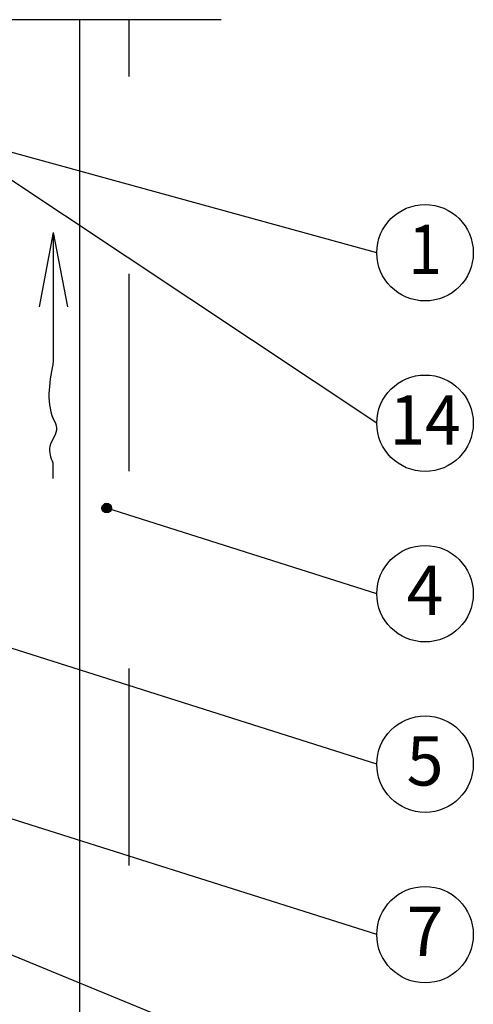
# Model space of a CAD drawing. Units: metres. Extents: x -18.25 to -16.15, y -32.5 to -29.53.
# Drawn here: x -17.49 to -17.26, y -30.8 to -30.3 of the extents above; entities that cross this region are included whole.
import ezdxf

# ---------------------------------------------------------------- set-up
doc = ezdxf.new("R2010")
doc.units = ezdxf.units.M
doc.linetypes.add('Teckovana', pattern=[0.06, 0, -0.06])
doc.layers.add('2_1_Okno_nadpraží', color=7, linetype='Continuous', lineweight=25)
doc.layers.add('2_1_text', color=7, linetype='Continuous', lineweight=25)
doc.styles.add('ARIAL', font='ARIAL.TTF')

msp = doc.modelspace()

# ---------------------------------------------------------------- hatches: boundary and pattern name
at = {"layer": '2_1_text', "linetype": 'Continuous', "lineweight": 70, "true_color": 0x000000}
msp.add_hatch(color=18, dxfattribs=at).paths.add_polyline_path([(-17.4395, -30.54769), (-17.4404, -30.54679), (-17.44162, -30.54646), (-17.44284, -30.54679), (-17.44374, -30.54769), (-17.44406, -30.54891), (-17.44374, -30.55013), (-17.44284, -30.55103), (-17.44162, -30.55135), (-17.4404, -30.55103), (-17.43969, -30.55032), (-17.43957, -30.5504), (-17.43917, -30.54891)])

# ---------------------------------------------------------------- linework, layer by layer
at = {"layer": '2_1_Okno_nadpraží', "color": 0, "linetype": 'Continuous', "lineweight": 25}
for p, q in [((-17.38364, -30.30132), (-17.89364, -30.30132)), ((-17.45524, -31.3532), (-17.45524, -30.30132))]:
    msp.add_line(p, q, dxfattribs=at)
at = {"layer": '2_1_Okno_nadpraží', "color": 0, "linetype": 'Teckovana', "lineweight": 25}
msp.add_line((-17.43024, -31.53015), (-17.43024, -30.30132), dxfattribs=at)
at = {"layer": '2_1_Okno_nadpraží', "color": 0, "linetype": 'Continuous', "lineweight": -3}
for p, q in [((-17.46869, -30.40913), (-17.47592, -30.44685)), ((-17.46869, -30.40913), (-17.46869, -30.47422)), ((-17.46869, -30.40913), (-17.46147, -30.44685)), ((-17.46899, -30.526), (-17.46899, -30.53387))]:
    msp.add_line(p, q, dxfattribs=at)
at = {"layer": '2_1_Okno_nadpraží', "color": 0, "linetype": 'Continuous', "lineweight": -3, "start_tangent": (-0.16429, -0.986412), "end_tangent": (0.353267, -0.935523)}
msp.add_spline([(-17.46869, -30.47422), (-17.46869, -30.5037), (-17.46703, -30.50827), (-17.47045, -30.51768), (-17.46899, -30.526)], degree=3, dxfattribs=at)
at = {"layer": '2_1_text', "color": 0, "linetype": 'Continuous', "lineweight": -3}
for p, q in [((-17.30476, -30.41947), (-17.59484, -30.33985)), ((-17.30476, -30.5059), (-17.49479, -30.37949)), ((-17.30476, -30.67874), (-17.74664, -30.53858)), ((-17.30476, -30.59232), (-17.44162, -30.54891)), ((-17.30476, -30.76516), (-17.50834, -30.70059)), ((-17.30476, -30.85158), (-17.49456, -30.77358))]:
    msp.add_line(p, q, dxfattribs=at)
at = {"layer": '2_1_text', "color": 0, "linetype": 'Continuous', "lineweight": 25}
for centre, radius in [((-17.28031, -30.41947), 0.02445), ((-17.28031, -30.5059), 0.02445), ((-17.44162, -30.54891), 0.00244), ((-17.28031, -30.59232), 0.02445), ((-17.28031, -30.67874), 0.02445), ((-17.28031, -30.76516), 0.02445)]:
    msp.add_circle(centre, radius, dxfattribs=at)

# ---------------------------------------------------------------- texts
at = {"layer": '2_1_text', "color": 0, "linetype": 'Continuous', "lineweight": 25, "char_height": 0.025, "attachment_point": 5, "style": 'ARIAL'}
for s, insert, width in [('\\W0.90;1', (-17.28031, -30.41781), 0.0308641), ('\\W0.95;14', (-17.28031, -30.50423), 0.0510787), ('\\W0.99;4', (-17.28031, -30.59065), 0.0319622), ('\\W0.99;5', (-17.28031, -30.67707), 0.0319622), ('\\W0.99;7', (-17.28031, -30.7635), 0.0319622)]:
    msp.add_mtext(s, dxfattribs=dict(at, insert=insert, width=width))

doc.saveas('drawing.dxf')
